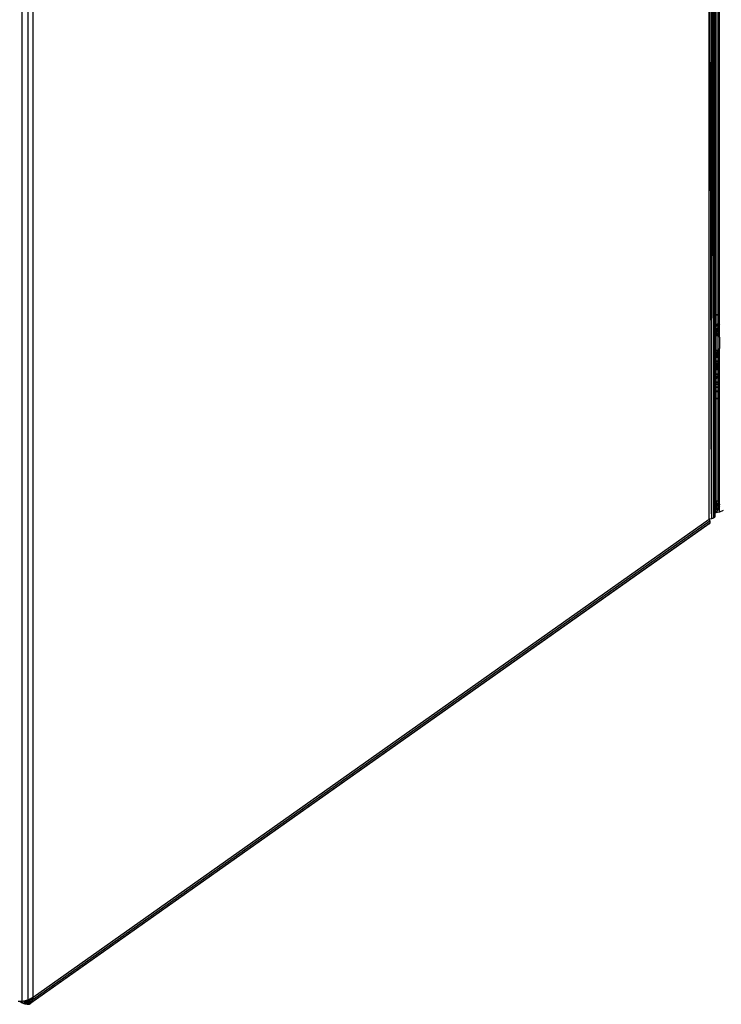
# Model space of a CAD drawing. Units: inches. Extents: x 8 to 4605, y 3 to 3253.
# Drawn here: x 3008 to 3149, y 1956 to 2154 of the extents above; entities that cross this region are included whole.
import ezdxf

# ---------------------------------------------------------------- set-up
doc = ezdxf.new("R2010")
doc.units = ezdxf.units.IN
doc.header["$MEASUREMENT"] = 0

msp = doc.modelspace()

# ---------------------------------------------------------------- linework, layer by layer
for p, q in [((3147.15, 2438.82), (3147.25, 2094.31)), ((3146.42, 2437.14), (3146.67, 2093.9)), ((3146.85, 2437.96), (3147.02, 2054.49)), ((3008.18, 1956.72), (3008.18, 2339.97)), ((3009.37, 1956.99), (3009.37, 2340.24)), ((3010.39, 1957.51), (3010.39, 2340.76)), ((3146.15, 2053.51), (3146.15, 2245.14)), ((3146.65, 2054.61), (3146.15, 2245.14)), ((3146.67, 2093.9), (3146.65, 2221.49)), ((3146.74, 2221.43), (3146.67, 2093.9)), ((3147.02, 2221.23), (3147.02, 2054.49)), ((3147.08, 2221.19), (3147.02, 2054.49)), ((3147.27, 2221.05), (3147.25, 2094.31)), ((3147.32, 2221.02), (3147.32, 2094.36)), ((3147.45, 2094.46), (3147.45, 2220.93)), ((3147.57, 2094.54), (3147.57, 2220.85)), ((3147.87, 2220.63), (3147.87, 2094.75)), ((3148.2, 2094.99), (3148.2, 2220.4)), ((3147.32, 2094.36), (3147.45, 2094.46)), ((3147.45, 2094.46), (3147.57, 2094.54)), ((3147.45, 2092.46), (3147.45, 2094.46)), ((3147.57, 2094.54), (3147.87, 2094.75)), ((3147.57, 2092.54), (3147.57, 2094.54)), ((3147.87, 2094.75), (3148.2, 2094.99)), ((3147.87, 2094.75), (3147.87, 2092.75)), ((3148.2, 2092.99), (3148.2, 2094.99)), ((3146.65, 2093.89), (3146.67, 2093.9)), ((3146.65, 2093.89), (3146.65, 2054.61)), ((3147.25, 2094.31), (3147.32, 2094.36)), ((3147.25, 2094.31), (3147.25, 2092.31)), ((3147.32, 2094.36), (3147.32, 2092.36)), ((3147.57, 2092.54), (3147.45, 2092.46)), ((3147.87, 2092.75), (3147.57, 2092.54)), ((3147.57, 2092.29), (3147.57, 2092.54)), ((3147.57, 2092.29), (3147.87, 2092.5)), ((3148.2, 2092.99), (3147.87, 2092.75)), ((3147.87, 2092.75), (3147.87, 2092.5)), ((3147.87, 2092.5), (3148.2, 2092.74)), ((3147.87, 2092.5), (3147.87, 2092.1)), ((3148.2, 2092.69), (3148.03, 2092.46)), ((3148.2, 2092.74), (3148.2, 2092.99)), ((3148.2, 2092.69), (3148.2, 2092.74)), ((3148.2, 2092.34), (3148.2, 2092.69)), ((3147.32, 2092.36), (3147.25, 2092.31)), ((3147.25, 2092.31), (3147.25, 2092.06)), ((3147.25, 2092.06), (3147.32, 2092.11)), ((3147.25, 2092.06), (3147.25, 2090.06)), ((3147.45, 2092.46), (3147.32, 2092.36)), ((3147.32, 2092.36), (3147.32, 2092.11)), ((3147.32, 2092.11), (3147.45, 2092.21)), ((3147.32, 2092.11), (3147.32, 2090.11)), ((3147.45, 2092.21), (3147.45, 2092.46)), ((3147.45, 2092.21), (3147.57, 2092.29)), ((3147.45, 2090.21), (3147.45, 2092.21)), ((3147.57, 2091), (3147.57, 2092.29)), ((3147.69, 2091.7), (3147.57, 2091)), ((3147.57, 2091), (3147.69, 2090.48)), ((3147.87, 2090.79), (3147.57, 2091)), ((3147.57, 2090.29), (3147.57, 2091)), ((3147.87, 2092.1), (3147.69, 2091.7)), ((3147.87, 2091.57), (3147.69, 2091.7)), ((3147.87, 2090.5), (3147.76, 2090.42)), ((3148.03, 2092.46), (3147.87, 2092.1)), ((3147.87, 2092.1), (3147.87, 2091.57)), ((3148.2, 2091.33), (3147.87, 2091.57)), ((3147.87, 2091.57), (3147.87, 2090.79)), ((3148.07, 2090.64), (3147.87, 2090.79)), ((3147.87, 2090.79), (3147.87, 2090.5)), ((3148.07, 2090.64), (3147.87, 2090.5)), ((3147.87, 2090.5), (3147.87, 2090.34)), ((3148.03, 2092.46), (3148.2, 2092.34)), ((3148.2, 2090.74), (3148.07, 2090.64)), ((3148.2, 2090.55), (3148.07, 2090.64)), ((3148.2, 2091.33), (3148.2, 2092.34)), ((3148.2, 2090.74), (3148.2, 2091.33)), ((3148.2, 2090.55), (3148.2, 2090.74)), ((3148.2, 2090.21), (3148.2, 2090.55)), ((3147.32, 2090.11), (3147.25, 2090.06)), ((3147.25, 2090.06), (3147.25, 2087.12)), ((3147.45, 2090.21), (3147.32, 2090.11)), ((3147.32, 2090.11), (3147.32, 2087.17)), ((3147.57, 2090.29), (3147.45, 2090.21)), ((3147.45, 2087.26), (3147.45, 2090.21)), ((3147.76, 2090.42), (3147.57, 2090.29)), ((3147.57, 2087.35), (3147.57, 2090.29)), ((3147.69, 2090.48), (3147.76, 2090.42)), ((3147.76, 2090.42), (3147.87, 2090.34)), ((3147.87, 2090.34), (3148.03, 2090.21)), ((3147.87, 2090.34), (3147.87, 2087.56)), ((3148.03, 2090.21), (3148.07, 2090.21)), ((3148.07, 2090.21), (3148.2, 2090.21)), ((3148.07, 2090.21), (3148.2, 2090.12)), ((3148.2, 2090.12), (3148.2, 2090.21)), ((3148.2, 2090.12), (3148.2, 2087.79)), ((3147.25, 2087.12), (3147.32, 2087.17)), ((3147.25, 2087.12), (3147.25, 2086.76)), ((3147.25, 2086.76), (3147.32, 2086.81)), ((3147.25, 2086.76), (3147.25, 2086.53)), ((3147.25, 2086.53), (3147.32, 2086.59)), ((3147.32, 2087.17), (3147.45, 2087.26)), ((3147.32, 2087.17), (3147.32, 2086.81)), ((3147.32, 2086.81), (3147.45, 2086.9)), ((3147.32, 2086.81), (3147.32, 2086.59)), ((3147.32, 2086.59), (3147.45, 2086.68)), ((3147.45, 2086.61), (3147.32, 2086.51)), ((3147.32, 2086.59), (3147.32, 2086.51)), ((3147.45, 2087.26), (3147.57, 2087.35)), ((3147.45, 2086.9), (3147.45, 2087.26)), ((3147.45, 2086.9), (3147.57, 2086.98)), ((3147.45, 2086.68), (3147.45, 2086.9)), ((3147.45, 2086.68), (3147.57, 2086.76)), ((3147.57, 2086.69), (3147.45, 2086.61)), ((3147.45, 2086.61), (3147.45, 2086.68)), ((3147.45, 2086.44), (3147.45, 2086.61)), ((3147.57, 2087.35), (3147.87, 2087.56)), ((3147.57, 2086.98), (3147.57, 2087.35)), ((3147.57, 2086.98), (3147.87, 2087.2)), ((3147.57, 2086.76), (3147.57, 2086.98)), ((3147.57, 2086.76), (3147.87, 2086.97)), ((3147.87, 2086.9), (3147.57, 2086.69)), ((3147.57, 2086.69), (3147.57, 2086.76)), ((3147.57, 2086.52), (3147.87, 2086.74)), ((3147.87, 2086.69), (3147.57, 2086.47)), ((3147.57, 2086.52), (3147.57, 2086.69)), ((3147.87, 2086.58), (3147.57, 2086.37)), ((3147.87, 2087.56), (3148.2, 2087.79)), ((3147.87, 2087.56), (3147.87, 2087.2)), ((3147.87, 2087.2), (3148.2, 2087.43)), ((3147.87, 2086.97), (3148.2, 2087.21)), ((3147.87, 2087.2), (3147.87, 2086.97)), ((3148.2, 2087.14), (3147.87, 2086.9)), ((3147.87, 2086.74), (3148.2, 2086.97)), ((3147.87, 2086.97), (3147.87, 2086.9)), ((3148.2, 2086.92), (3147.87, 2086.69)), ((3147.87, 2086.9), (3147.87, 2086.74)), ((3148.2, 2086.82), (3147.87, 2086.58)), ((3147.87, 2086.53), (3148.2, 2086.76)), ((3147.87, 2086.74), (3147.87, 2086.69)), ((3147.87, 2086.69), (3147.87, 2086.58)), ((3147.87, 2086.58), (3147.87, 2086.53)), ((3148.2, 2087.43), (3148.2, 2087.79)), ((3148.2, 2087.21), (3148.2, 2087.43)), ((3148.2, 2087.14), (3148.2, 2087.21)), ((3148.2, 2086.97), (3148.2, 2087.14)), ((3148.2, 2086.92), (3148.2, 2086.97)), ((3148.2, 2086.82), (3148.2, 2086.92)), ((3148.2, 2086.76), (3148.2, 2086.82)), ((3148.2, 2086.38), (3148.2, 2086.76)), ((3147.25, 2086.53), (3147.25, 2086.46)), ((3147.32, 2086.51), (3147.25, 2086.46)), ((3147.25, 2086.46), (3147.25, 2086.3)), ((3147.25, 2086.3), (3147.32, 2086.35)), ((3147.32, 2086.3), (3147.25, 2086.25)), ((3147.25, 2086.3), (3147.25, 2086.25)), ((3147.25, 2086.25), (3147.25, 2086.14)), ((3147.32, 2086.2), (3147.25, 2086.14)), ((3147.25, 2086.08), (3147.32, 2086.14)), ((3147.25, 2086.14), (3147.25, 2086.08)), ((3147.25, 2086.08), (3147.25, 2085.71)), ((3147.32, 2085.76), (3147.25, 2085.71)), ((3147.25, 2085.71), (3147.25, 2084.98)), ((3147.25, 2084.98), (3147.32, 2085.03)), ((3147.25, 2084.98), (3147.25, 2084.53)), ((3147.32, 2084.59), (3147.25, 2084.53)), ((3147.32, 2086.51), (3147.32, 2086.35)), ((3147.32, 2086.35), (3147.45, 2086.44)), ((3147.45, 2086.39), (3147.32, 2086.3)), ((3147.32, 2086.35), (3147.32, 2086.3)), ((3147.32, 2086.3), (3147.32, 2086.2)), ((3147.45, 2086.29), (3147.32, 2086.2)), ((3147.32, 2086.14), (3147.45, 2086.23)), ((3147.32, 2086.2), (3147.32, 2086.14)), ((3147.32, 2086.14), (3147.32, 2085.76)), ((3147.45, 2085.85), (3147.32, 2085.76)), ((3147.32, 2085.76), (3147.32, 2085.03)), ((3147.32, 2085.03), (3147.45, 2085.12)), ((3147.32, 2085.03), (3147.32, 2084.59)), ((3147.45, 2084.68), (3147.32, 2084.59)), ((3147.32, 2084.59), (3147.32, 2084.44)), ((3147.45, 2086.44), (3147.57, 2086.52)), ((3147.57, 2086.47), (3147.45, 2086.39)), ((3147.45, 2086.39), (3147.45, 2086.44)), ((3147.45, 2086.29), (3147.45, 2086.39)), ((3147.57, 2086.37), (3147.45, 2086.29)), ((3147.45, 2086.23), (3147.57, 2086.31)), ((3147.45, 2086.23), (3147.45, 2086.29)), ((3147.45, 2085.85), (3147.45, 2086.23)), ((3147.57, 2085.93), (3147.45, 2085.85)), ((3147.45, 2085.12), (3147.45, 2085.85)), ((3147.45, 2085.12), (3147.57, 2085.21)), ((3147.45, 2084.68), (3147.45, 2085.12)), ((3147.57, 2084.76), (3147.45, 2084.68)), ((3147.45, 2084.53), (3147.45, 2084.68)), ((3147.45, 2084.53), (3147.57, 2084.62)), ((3147.57, 2086.31), (3147.87, 2086.53)), ((3147.57, 2086.47), (3147.57, 2086.52)), ((3147.57, 2086.37), (3147.57, 2086.47)), ((3147.57, 2086.31), (3147.57, 2086.37)), ((3147.57, 2085.93), (3147.57, 2086.31)), ((3147.87, 2086.15), (3147.57, 2085.93)), ((3147.57, 2085.21), (3147.57, 2085.93)), ((3147.57, 2085.21), (3147.87, 2085.42)), ((3147.57, 2084.76), (3147.57, 2085.21)), ((3147.87, 2084.97), (3147.57, 2084.76)), ((3147.57, 2084.62), (3147.87, 2084.83)), ((3147.57, 2084.62), (3147.57, 2084.76)), ((3147.57, 2084.51), (3147.87, 2084.72)), ((3147.57, 2084.51), (3147.57, 2084.62)), ((3147.87, 2086.53), (3147.87, 2086.15)), ((3148.2, 2086.38), (3147.87, 2086.15)), ((3147.87, 2086.15), (3147.87, 2085.42)), ((3147.87, 2085.42), (3148.2, 2085.65)), ((3147.87, 2085.42), (3147.87, 2084.97)), ((3148.2, 2085.21), (3147.87, 2084.97)), ((3147.87, 2084.83), (3148.2, 2085.06)), ((3147.87, 2084.97), (3147.87, 2084.83)), ((3147.87, 2084.72), (3148.2, 2084.96)), ((3147.87, 2084.83), (3147.87, 2084.72)), ((3148.2, 2084.73), (3147.87, 2084.5)), ((3147.87, 2084.72), (3147.87, 2084.5)), ((3147.87, 2084.4), (3148.2, 2084.63)), ((3148.2, 2085.65), (3148.2, 2086.38)), ((3148.2, 2085.21), (3148.2, 2085.65)), ((3148.2, 2085.06), (3148.2, 2085.21)), ((3148.2, 2084.96), (3148.2, 2085.06)), ((3148.2, 2084.73), (3148.2, 2084.96)), ((3148.2, 2084.63), (3148.2, 2084.73)), ((3148.2, 2084.43), (3148.2, 2084.63)), ((3147.25, 2084.53), (3147.25, 2084.39)), ((3147.25, 2084.39), (3147.32, 2084.44)), ((3147.25, 2084.39), (3147.25, 2084.28)), ((3147.25, 2084.28), (3147.32, 2084.34)), ((3147.25, 2084.28), (3147.25, 2084.06)), ((3147.32, 2084.11), (3147.25, 2084.06)), ((3147.25, 2084.06), (3147.25, 2083.96)), ((3147.25, 2083.96), (3147.32, 2084.01)), ((3147.25, 2083.96), (3147.25, 2083.76)), ((3147.25, 2083.76), (3147.32, 2083.81)), ((3147.25, 2083.71), (3147.32, 2083.76)), ((3147.25, 2083.76), (3147.25, 2083.71)), ((3147.25, 2083.71), (3147.25, 2083.64)), ((3147.25, 2083.64), (3147.32, 2083.69)), ((3147.25, 2083.64), (3147.25, 2083.21)), ((3147.32, 2083.27), (3147.25, 2083.21)), ((3147.25, 2083.21), (3147.25, 2082.28)), ((3147.32, 2084.44), (3147.45, 2084.53)), ((3147.32, 2084.44), (3147.32, 2084.34)), ((3147.32, 2084.34), (3147.45, 2084.43)), ((3147.32, 2084.34), (3147.32, 2084.11)), ((3147.45, 2084.2), (3147.32, 2084.11)), ((3147.32, 2084.11), (3147.32, 2084.01)), ((3147.32, 2084.01), (3147.45, 2084.1)), ((3147.32, 2084.01), (3147.32, 2083.81)), ((3147.32, 2083.81), (3147.45, 2083.9)), ((3147.32, 2083.76), (3147.45, 2083.85)), ((3147.32, 2083.81), (3147.32, 2083.76)), ((3147.32, 2083.69), (3147.45, 2083.78)), ((3147.32, 2083.76), (3147.32, 2083.69)), ((3147.32, 2083.69), (3147.32, 2083.27)), ((3147.45, 2083.36), (3147.32, 2083.27)), ((3147.32, 2083.27), (3147.32, 2082.34)), ((3147.45, 2084.43), (3147.45, 2084.53)), ((3147.45, 2084.43), (3147.57, 2084.51)), ((3147.45, 2084.2), (3147.45, 2084.43)), ((3147.57, 2084.28), (3147.45, 2084.2)), ((3147.45, 2084.1), (3147.45, 2084.2)), ((3147.45, 2084.1), (3147.57, 2084.19)), ((3147.45, 2083.9), (3147.45, 2084.1)), ((3147.45, 2083.9), (3147.57, 2083.98)), ((3147.45, 2083.85), (3147.57, 2083.93)), ((3147.45, 2083.85), (3147.45, 2083.9)), ((3147.45, 2083.78), (3147.57, 2083.86)), ((3147.45, 2083.78), (3147.45, 2083.85)), ((3147.45, 2083.36), (3147.45, 2083.78)), ((3147.57, 2083.44), (3147.45, 2083.36)), ((3147.45, 2082.43), (3147.45, 2083.36)), ((3147.57, 2084.28), (3147.57, 2084.51)), ((3147.87, 2084.5), (3147.57, 2084.28)), ((3147.57, 2084.19), (3147.87, 2084.4)), ((3147.57, 2084.19), (3147.57, 2084.28)), ((3147.57, 2083.98), (3147.87, 2084.2)), ((3147.57, 2083.98), (3147.57, 2084.19)), ((3147.57, 2083.93), (3147.87, 2084.15)), ((3147.57, 2083.86), (3147.87, 2084.08)), ((3147.57, 2083.93), (3147.57, 2083.98)), ((3147.57, 2083.86), (3147.57, 2083.93)), ((3147.57, 2083.44), (3147.57, 2083.86)), ((3147.87, 2083.65), (3147.57, 2083.44)), ((3147.57, 2082.51), (3147.57, 2083.44)), ((3147.87, 2082.72), (3147.57, 2082.51)), ((3147.87, 2084.5), (3147.87, 2084.4)), ((3147.87, 2084.2), (3148.2, 2084.43)), ((3147.87, 2084.4), (3147.87, 2084.2)), ((3147.87, 2084.15), (3148.2, 2084.38)), ((3147.87, 2084.08), (3148.2, 2084.31)), ((3147.87, 2084.2), (3147.87, 2084.15)), ((3147.87, 2084.15), (3147.87, 2084.08)), ((3147.87, 2084.08), (3147.87, 2083.65)), ((3148.2, 2083.89), (3147.87, 2083.65)), ((3147.87, 2083.65), (3147.87, 2082.72)), ((3148.2, 2082.96), (3147.87, 2082.72)), ((3147.87, 2082.72), (3147.87, 2082.3)), ((3148.2, 2084.38), (3148.2, 2084.43)), ((3148.2, 2084.31), (3148.2, 2084.38)), ((3148.2, 2083.89), (3148.2, 2084.31)), ((3148.2, 2082.96), (3148.2, 2083.89)), ((3148.2, 2082.53), (3148.2, 2082.96)), ((3147.32, 2082.34), (3147.25, 2082.28)), ((3147.25, 2082.28), (3147.25, 2081.86)), ((3147.32, 2081.91), (3147.25, 2081.86)), ((3147.25, 2081.86), (3147.25, 2081.59)), ((3147.25, 2081.59), (3147.32, 2081.64)), ((3147.25, 2081.59), (3147.25, 2080.7)), ((3147.32, 2080.75), (3147.25, 2080.7)), ((3147.25, 2080.7), (3147.25, 2080.35)), ((3147.45, 2082.43), (3147.32, 2082.34)), ((3147.32, 2082.34), (3147.32, 2081.91)), ((3147.45, 2082), (3147.32, 2081.91)), ((3147.32, 2081.91), (3147.32, 2081.64)), ((3147.32, 2081.64), (3147.45, 2081.73)), ((3147.32, 2081.64), (3147.32, 2080.75)), ((3147.45, 2080.84), (3147.32, 2080.75)), ((3147.32, 2080.75), (3147.32, 2080.4)), ((3147.57, 2082.51), (3147.45, 2082.43)), ((3147.45, 2082), (3147.45, 2082.43)), ((3147.57, 2082.08), (3147.45, 2082)), ((3147.45, 2081.73), (3147.45, 2082)), ((3147.45, 2081.73), (3147.57, 2081.82)), ((3147.45, 2080.84), (3147.45, 2081.73)), ((3147.57, 2080.92), (3147.45, 2080.84)), ((3147.45, 2080.49), (3147.45, 2080.84)), ((3147.57, 2082.08), (3147.57, 2082.51)), ((3147.87, 2082.3), (3147.57, 2082.08)), ((3147.57, 2081.82), (3147.57, 2082.08)), ((3147.57, 2081.82), (3147.87, 2082.03)), ((3147.57, 2080.92), (3147.57, 2081.82)), ((3147.87, 2081.14), (3147.57, 2080.92)), ((3147.57, 2080.57), (3147.57, 2080.92)), ((3147.57, 2080.57), (3147.87, 2080.79)), ((3148.2, 2082.53), (3147.87, 2082.3)), ((3147.87, 2082.3), (3147.87, 2082.03)), ((3147.87, 2082.03), (3148.2, 2082.26)), ((3147.87, 2082.03), (3147.87, 2081.14)), ((3148.2, 2081.37), (3147.87, 2081.14)), ((3147.87, 2081.14), (3147.87, 2080.79)), ((3147.87, 2080.79), (3148.2, 2081.02)), ((3147.87, 2080.79), (3147.87, 2080.18)), ((3148.2, 2082.26), (3148.2, 2082.53)), ((3148.2, 2081.37), (3148.2, 2082.26)), ((3148.2, 2081.02), (3148.2, 2081.37)), ((3148.2, 2080.42), (3148.2, 2081.02)), ((3147.25, 2080.35), (3147.32, 2080.4)), ((3147.25, 2080.35), (3147.25, 2079.74)), ((3147.25, 2079.74), (3147.32, 2079.8)), ((3147.25, 2079.74), (3147.25, 2078.87)), ((3147.32, 2078.92), (3147.25, 2078.87)), ((3147.32, 2078.88), (3147.25, 2078.83)), ((3147.25, 2078.87), (3147.25, 2078.83)), ((3147.25, 2078.83), (3147.25, 2077.46)), ((3147.32, 2080.4), (3147.45, 2080.49)), ((3147.32, 2080.4), (3147.32, 2079.8)), ((3147.32, 2079.8), (3147.45, 2079.89)), ((3147.32, 2079.8), (3147.32, 2078.92)), ((3147.45, 2079.01), (3147.32, 2078.92)), ((3147.45, 2078.97), (3147.32, 2078.88)), ((3147.32, 2078.92), (3147.32, 2078.88)), ((3147.32, 2078.88), (3147.32, 2077.51)), ((3147.45, 2080.49), (3147.57, 2080.57)), ((3147.45, 2079.89), (3147.45, 2080.49)), ((3147.45, 2079.89), (3147.57, 2079.97)), ((3147.45, 2079.01), (3147.45, 2079.89)), ((3147.57, 2079.1), (3147.45, 2079.01)), ((3147.57, 2079.06), (3147.45, 2078.97)), ((3147.45, 2078.97), (3147.45, 2079.01)), ((3147.45, 2077.6), (3147.45, 2078.97)), ((3147.57, 2079.97), (3147.57, 2080.57)), ((3147.57, 2079.97), (3147.87, 2080.18)), ((3147.57, 2079.1), (3147.57, 2079.97)), ((3147.87, 2079.31), (3147.57, 2079.1)), ((3147.87, 2079.27), (3147.57, 2079.06)), ((3147.57, 2079.06), (3147.57, 2079.1)), ((3147.57, 2077.68), (3147.57, 2079.06)), ((3147.87, 2080.18), (3148.2, 2080.42)), ((3147.87, 2080.18), (3147.87, 2079.31)), ((3148.2, 2079.54), (3147.87, 2079.31)), ((3148.2, 2079.5), (3147.87, 2079.27)), ((3147.87, 2079.31), (3147.87, 2079.27)), ((3147.87, 2079.27), (3147.87, 2077.9)), ((3148.2, 2079.54), (3148.2, 2080.42)), ((3148.2, 2079.5), (3148.2, 2079.54)), ((3148.2, 2078.13), (3148.2, 2079.5)), ((3147.25, 2077.46), (3147.32, 2077.51)), ((3147.25, 2077.46), (3147.25, 2057.42)), ((3147.32, 2077.51), (3147.45, 2077.6)), ((3147.32, 2077.51), (3147.32, 2057.37)), ((3147.45, 2077.6), (3147.57, 2077.68)), ((3147.45, 2057.28), (3147.45, 2077.6)), ((3147.57, 2077.68), (3147.87, 2077.9)), ((3147.57, 2057.2), (3147.57, 2077.68)), ((3147.87, 2077.9), (3148.2, 2078.13)), ((3147.87, 2077.9), (3147.87, 2057.31)), ((3148.2, 2057.54), (3148.2, 2078.13)), ((3147.25, 2057.42), (3147.32, 2057.37)), ((3147.25, 2057.42), (3147.25, 2056.01)), ((3147.32, 2057.37), (3147.45, 2057.28)), ((3147.32, 2057.37), (3147.32, 2055.95)), ((3147.45, 2057.28), (3147.57, 2057.2)), ((3147.45, 2055.86), (3147.45, 2057.28)), ((3147.57, 2055.78), (3147.57, 2057.2)), ((3147.57, 2057.2), (3147.64, 2057.15)), ((3147.64, 2057.15), (3147.87, 2057.31)), ((3147.64, 2056.44), (3147.64, 2057.15)), ((3147.87, 2057.12), (3147.64, 2057.15)), ((3147.87, 2057.31), (3148.2, 2057.54)), ((3147.87, 2057.31), (3147.87, 2057.12)), ((3148.08, 2057.1), (3147.87, 2057.12)), ((3147.87, 2057.12), (3147.87, 2056.78)), ((3148.08, 2057.1), (3147.87, 2056.78)), ((3148.08, 2057.1), (3148.2, 2057.18)), ((3148.08, 2057.1), (3148.2, 2056.41)), ((3148.2, 2056.89), (3148.08, 2057.1)), ((3148.2, 2057.1), (3148.08, 2057.1)), ((3148.2, 2057.18), (3148.2, 2057.54)), ((3148.2, 2057.1), (3148.2, 2057.18)), ((3148.2, 2056.89), (3148.2, 2057.1)), ((3148.2, 2056.41), (3148.2, 2056.89)), ((3147.32, 2055.95), (3147.25, 2056.01)), ((3147.25, 2056.01), (3147.25, 2055.91)), ((3147.32, 2055.85), (3147.25, 2055.91)), ((3147.25, 2055.91), (3147.25, 2055.44)), ((3147.25, 2055.44), (3147.32, 2055.49)), ((3147.25, 2055.44), (3147.25, 2055.2)), ((3147.25, 2055.2), (3147.32, 2055.28)), ((3147.32, 2055.23), (3147.25, 2055.15)), ((3147.25, 2055.2), (3147.25, 2055.15)), ((3147.25, 2055.15), (3147.25, 2054.75)), ((3147.45, 2055.86), (3147.32, 2055.95)), ((3147.32, 2055.95), (3147.32, 2055.85)), ((3147.45, 2055.76), (3147.32, 2055.85)), ((3147.32, 2055.85), (3147.32, 2055.49)), ((3147.32, 2055.49), (3147.45, 2055.58)), ((3147.32, 2055.49), (3147.32, 2055.28)), ((3147.32, 2055.28), (3147.45, 2055.41)), ((3147.45, 2055.35), (3147.32, 2055.23)), ((3147.32, 2055.28), (3147.32, 2055.23)), ((3147.32, 2055.23), (3147.32, 2054.76)), ((3147.57, 2055.78), (3147.45, 2055.86)), ((3147.45, 2055.76), (3147.45, 2055.86)), ((3147.57, 2055.68), (3147.45, 2055.76)), ((3147.45, 2055.58), (3147.45, 2055.76)), ((3147.45, 2055.41), (3147.72, 2055.7)), ((3147.45, 2055.58), (3147.57, 2055.68)), ((3147.8, 2055.68), (3147.45, 2055.35)), ((3147.95, 2055.64), (3147.45, 2054.78)), ((3148.05, 2055.61), (3147.45, 2054.78)), ((3147.45, 2055.41), (3147.45, 2055.58)), ((3147.45, 2055.35), (3147.45, 2055.41)), ((3147.45, 2054.78), (3147.45, 2055.35)), ((3148.2, 2054.97), (3147.45, 2054.78)), ((3147.57, 2055.68), (3147.57, 2055.78)), ((3147.64, 2055.73), (3147.57, 2055.78)), ((3147.57, 2055.68), (3147.64, 2055.73)), ((3147.87, 2056.78), (3147.64, 2056.44)), ((3147.64, 2055.73), (3147.64, 2056.44)), ((3147.87, 2056.14), (3147.64, 2056.44)), ((3147.64, 2055.73), (3147.67, 2055.72)), ((3147.67, 2055.72), (3147.87, 2055.86)), ((3147.72, 2055.7), (3147.87, 2055.86)), ((3147.72, 2055.7), (3147.8, 2055.68)), ((3148.04, 2055.92), (3147.8, 2055.68)), ((3147.8, 2055.68), (3147.95, 2055.64)), ((3147.87, 2056.78), (3147.87, 2056.14)), ((3147.87, 2056.14), (3147.87, 2055.86)), ((3147.99, 2055.98), (3147.87, 2056.14)), ((3147.87, 2055.86), (3148.01, 2055.95)), ((3148.08, 2055.87), (3147.95, 2055.64)), ((3147.95, 2055.64), (3148.05, 2055.61)), ((3148.2, 2056.13), (3147.99, 2055.98)), ((3148.01, 2055.95), (3147.99, 2055.98)), ((3148.01, 2055.95), (3148.2, 2056.07)), ((3148.04, 2055.92), (3148.01, 2055.95)), ((3148.2, 2056.07), (3148.04, 2055.92)), ((3148.08, 2055.87), (3148.04, 2055.92)), ((3148.16, 2055.76), (3148.05, 2055.61)), ((3148.05, 2055.61), (3148.2, 2055.56)), ((3148.2, 2056.07), (3148.08, 2055.87)), ((3148.16, 2055.76), (3148.08, 2055.87)), ((3148.2, 2055.81), (3148.16, 2055.76)), ((3148.2, 2055.71), (3148.16, 2055.76)), ((3148.2, 2056.13), (3148.2, 2056.41)), ((3148.2, 2056.07), (3148.2, 2056.13)), ((3148.2, 2055.81), (3148.2, 2056.07)), ((3148.2, 2055.71), (3148.2, 2055.81)), ((3148.2, 2055.56), (3148.2, 2055.71)), ((3148.2, 2054.97), (3148.2, 2055.56)), ((3148.98, 2055.27), (3148.2, 2054.97)), ((3146.27, 2053.11), (3010.35, 1957)), ((3010.39, 1957.51), (3146.15, 2053.51)), ((3146.65, 2053.58), (3146.15, 2053.51)), ((3146.15, 2053.51), (3146.27, 2053.11)), ((3146.27, 2053.11), (3146.27, 2052.82)), ((3146.65, 2054.61), (3146.65, 2053.58)), ((3147.02, 2053.72), (3146.65, 2053.58)), ((3147.02, 2054.49), (3147.02, 2053.72)), ((3147.25, 2053.9), (3147.02, 2053.72)), ((3147.32, 2054.76), (3147.25, 2054.75)), ((3147.25, 2054.75), (3147.25, 2054.29)), ((3147.25, 2054.29), (3147.32, 2054.1)), ((3147.25, 2054.29), (3147.25, 2053.9)), ((3147.32, 2054.1), (3147.25, 2053.9)), ((3147.45, 2054.78), (3147.32, 2054.76)), ((3147.32, 2054.76), (3147.32, 2054.1)), ((3146.18, 2052.63), (3009.95, 1956.3)), ((3010.2, 1956.6), (3146.27, 2052.82)), ((3146.27, 2052.82), (3146.18, 2052.63)), ((3007.4, 1956.72), (3007.72, 1956.72)), ((3007.72, 1956.72), (3008.2, 1956.41)), ((3007.72, 1956.72), (3008.04, 1956.72)), ((3008.2, 1956.41), (3008.04, 1956.72)), ((3008.04, 1956.72), (3008.14, 1956.72)), ((3008.14, 1956.72), (3008.2, 1956.41)), ((3008.14, 1956.72), (3008.18, 1956.72)), ((3008.18, 1956.72), (3008.46, 1956.78)), ((3008.2, 1956.41), (3008.72, 1956.18)), ((3008.46, 1956.78), (3008.52, 1956.79)), ((3008.46, 1956.78), (3008.52, 1956.63)), ((3008.52, 1956.79), (3008.76, 1956.85)), ((3008.52, 1956.79), (3008.56, 1956.67)), ((3008.52, 1956.63), (3008.56, 1956.67)), ((3008.52, 1956.63), (3008.72, 1956.18)), ((3008.56, 1956.67), (3008.78, 1956.82)), ((3008.56, 1956.67), (3008.72, 1956.18)), ((3008.72, 1956.18), (3009.02, 1956.4)), ((3008.72, 1956.18), (3009.19, 1956.09)), ((3008.76, 1956.85), (3008.84, 1956.87)), ((3008.76, 1956.85), (3008.78, 1956.82)), ((3008.78, 1956.82), (3008.84, 1956.87)), ((3008.78, 1956.82), (3009.02, 1956.4)), ((3008.84, 1956.87), (3009.05, 1956.92)), ((3009.05, 1956.42), (3008.84, 1956.87)), ((3009.02, 1956.4), (3009.05, 1956.42)), ((3009.02, 1956.4), (3009.19, 1956.09)), ((3009.05, 1956.92), (3009.14, 1956.93)), ((3009.05, 1956.92), (3009.29, 1956.59)), ((3009.05, 1956.42), (3009.29, 1956.59)), ((3009.19, 1956.09), (3009.05, 1956.42)), ((3009.14, 1956.93), (3009.37, 1956.99)), ((3009.33, 1956.61), (3009.14, 1956.93)), ((3009.5, 1956.31), (3009.19, 1956.09)), ((3009.19, 1956.09), (3009.61, 1956.13)), ((3009.29, 1956.59), (3009.33, 1956.61)), ((3009.29, 1956.59), (3009.5, 1956.31)), ((3009.33, 1956.61), (3009.54, 1956.77)), ((3009.5, 1956.31), (3009.33, 1956.61)), ((3009.37, 1956.99), (3009.43, 1957.02)), ((3009.37, 1956.99), (3009.54, 1956.77)), ((3009.43, 1957.02), (3009.63, 1957.12)), ((3009.59, 1956.8), (3009.43, 1957.02)), ((3009.79, 1956.52), (3009.5, 1956.31)), ((3009.61, 1956.13), (3009.5, 1956.31)), ((3009.54, 1956.77), (3009.79, 1956.52)), ((3009.59, 1956.8), (3009.81, 1956.96)), ((3009.79, 1956.52), (3009.59, 1956.8)), ((3009.92, 1956.35), (3009.61, 1956.13)), ((3009.61, 1956.13), (3009.95, 1956.3)), ((3009.63, 1957.12), (3009.7, 1957.16)), ((3009.63, 1957.12), (3009.81, 1956.96)), ((3009.7, 1957.16), (3009.96, 1957.29)), ((3009.7, 1957.16), (3009.85, 1956.99)), ((3010.09, 1956.72), (3009.79, 1956.52)), ((3009.92, 1956.35), (3009.79, 1956.52)), ((3009.81, 1956.96), (3009.85, 1956.99)), ((3009.81, 1956.96), (3010.09, 1956.72)), ((3009.85, 1956.99), (3010.11, 1957.17)), ((3009.85, 1956.99), (3010.09, 1956.72)), ((3010.09, 1956.47), (3009.92, 1956.35)), ((3009.95, 1956.3), (3009.92, 1956.35)), ((3009.95, 1956.3), (3010.09, 1956.47)), ((3009.96, 1957.29), (3010.01, 1957.31)), ((3009.96, 1957.29), (3010.11, 1957.17)), ((3010.01, 1957.31), (3010.11, 1957.37)), ((3010.14, 1957.19), (3010.01, 1957.31)), ((3010.3, 1956.87), (3010.09, 1956.72)), ((3010.09, 1956.72), (3010.2, 1956.6)), ((3010.09, 1956.47), (3010.2, 1956.6)), ((3010.11, 1957.37), (3010.39, 1957.51)), ((3010.11, 1957.37), (3010.2, 1957.23)), ((3010.11, 1957.17), (3010.14, 1957.19)), ((3010.11, 1957.17), (3010.35, 1957)), ((3010.14, 1957.19), (3010.2, 1957.23)), ((3010.35, 1957), (3010.14, 1957.19)), ((3010.2, 1957.23), (3010.37, 1957.36)), ((3010.2, 1957.23), (3010.35, 1957)), ((3010.2, 1956.6), (3010.3, 1956.87)), ((3010.3, 1956.87), (3010.35, 1957)), ((3010.35, 1957), (3010.37, 1957.36)), ((3010.37, 1957.36), (3010.39, 1957.51))]:
    msp.add_line(p, q)

doc.saveas('drawing.dxf')
